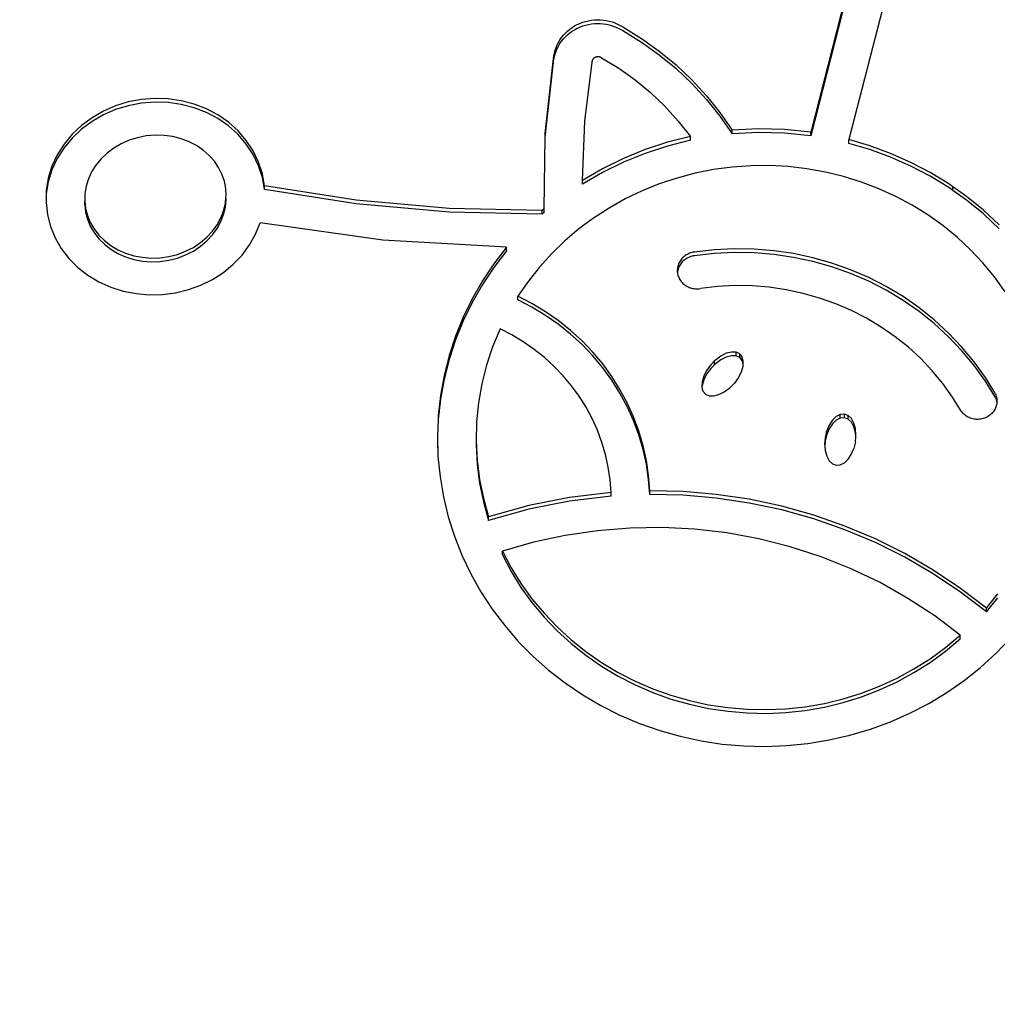
# Model space of a CAD drawing. Units: inches. Extents: x -308 to 212, y -267 to 253.
# Drawn here: x -84 to -67, y -49 to -32 of the extents above; entities that cross this region are included whole.
import ezdxf

# ---------------------------------------------------------------- set-up
doc = ezdxf.new("R2010")
doc.units = ezdxf.units.IN
doc.header["$MEASUREMENT"] = 0
doc.layers.add('strefa', color=1, linetype='Continuous')

# ---------------------------------------------------------------- blocks, each defined once
blk = doc.blocks.new('0708')
for p, q in [((-69.223, -31.28), (-69.953, -34.142)), ((-69.223, -31.344), (-69.953, -34.205)), ((-68.633, -31.693), (-69.3, -34.272)), ((-73.864, -32.259), (-73.815, -32.244)), ((-73.815, -32.244), (-73.766, -32.232)), ((-73.766, -32.232), (-73.715, -32.223)), ((-73.715, -32.223), (-73.664, -32.218)), ((-73.664, -32.218), (-73.613, -32.215)), ((-73.613, -32.215), (-73.562, -32.216)), ((-73.562, -32.216), (-73.511, -32.221)), ((-73.511, -32.221), (-73.46, -32.228)), ((-73.46, -32.228), (-73.41, -32.239)), ((-73.41, -32.239), (-73.361, -32.253)), ((-73.361, -32.253), (-73.313, -32.27)), ((-74.161, -32.445), (-74.125, -32.411)), ((-74.125, -32.411), (-74.086, -32.379)), ((-74.086, -32.379), (-74.045, -32.349)), ((-74.086, -32.442), (-74.045, -32.413)), ((-74.045, -32.349), (-74.003, -32.322)), ((-74.045, -32.413), (-74.003, -32.386)), ((-74.003, -32.322), (-73.958, -32.298)), ((-74.003, -32.386), (-73.958, -32.362)), ((-73.958, -32.298), (-73.912, -32.277)), ((-73.958, -32.362), (-73.912, -32.341)), ((-73.912, -32.277), (-73.864, -32.259)), ((-73.912, -32.341), (-73.864, -32.322)), ((-73.864, -32.322), (-73.815, -32.307)), ((-73.815, -32.307), (-73.766, -32.295)), ((-73.766, -32.295), (-73.715, -32.287)), ((-73.715, -32.287), (-73.664, -32.281)), ((-73.664, -32.281), (-73.613, -32.279)), ((-73.613, -32.279), (-73.562, -32.28)), ((-73.562, -32.28), (-73.511, -32.284)), ((-73.511, -32.284), (-73.46, -32.292)), ((-73.46, -32.292), (-73.41, -32.303)), ((-73.41, -32.303), (-73.361, -32.317)), ((-73.361, -32.317), (-73.313, -32.334)), ((-73.313, -32.27), (-73.266, -32.29)), ((-73.313, -32.334), (-73.266, -32.354)), ((-73.266, -32.29), (-73.221, -32.313)), ((-73.266, -32.354), (-73.221, -32.377)), ((-73.221, -32.313), (-73.177, -32.339)), ((-73.221, -32.377), (-73.177, -32.402)), ((-73.177, -32.339), (-72.857, -32.536)), ((-73.177, -32.402), (-72.857, -32.6)), ((-74.279, -32.603), (-74.254, -32.561)), ((-74.254, -32.561), (-74.226, -32.52)), ((-74.254, -32.624), (-74.226, -32.584)), ((-74.226, -32.52), (-74.195, -32.482)), ((-74.226, -32.584), (-74.195, -32.545)), ((-74.195, -32.482), (-74.161, -32.445)), ((-74.195, -32.545), (-74.161, -32.508)), ((-74.161, -32.508), (-74.125, -32.474)), ((-74.125, -32.474), (-74.086, -32.442)), ((-72.857, -32.536), (-72.552, -32.754)), ((-74.349, -32.786), (-74.337, -32.739)), ((-74.337, -32.739), (-74.321, -32.692)), ((-74.337, -32.802), (-74.321, -32.756)), ((-74.321, -32.692), (-74.302, -32.647)), ((-74.321, -32.756), (-74.302, -32.711)), ((-74.302, -32.647), (-74.279, -32.603)), ((-74.302, -32.711), (-74.279, -32.667)), ((-74.279, -32.667), (-74.254, -32.624)), ((-72.857, -32.6), (-72.552, -32.817)), ((-72.552, -32.754), (-72.263, -32.991)), ((-74.509, -34.167), (-74.364, -32.882)), ((-74.364, -32.882), (-74.358, -32.834)), ((-74.364, -32.945), (-74.358, -32.897)), ((-74.358, -32.834), (-74.349, -32.786)), ((-74.358, -32.897), (-74.349, -32.849)), ((-74.349, -32.849), (-74.337, -32.802)), ((-73.701, -32.932), (-73.7, -32.926)), ((-73.7, -32.926), (-73.699, -32.92)), ((-73.699, -32.92), (-73.697, -32.914)), ((-73.697, -32.914), (-73.695, -32.908)), ((-73.695, -32.908), (-73.693, -32.902)), ((-73.693, -32.902), (-73.69, -32.897)), ((-73.69, -32.897), (-73.687, -32.891)), ((-73.687, -32.891), (-73.684, -32.886)), ((-73.684, -32.886), (-73.68, -32.881)), ((-73.68, -32.881), (-73.676, -32.877)), ((-73.676, -32.877), (-73.671, -32.872)), ((-73.671, -32.872), (-73.667, -32.868)), ((-73.667, -32.868), (-73.661, -32.864)), ((-73.661, -32.864), (-73.656, -32.861)), ((-73.656, -32.861), (-73.651, -32.858)), ((-73.651, -32.858), (-73.645, -32.855)), ((-73.645, -32.855), (-73.639, -32.852)), ((-73.639, -32.852), (-73.633, -32.85)), ((-73.633, -32.85), (-73.627, -32.849)), ((-73.627, -32.849), (-73.62, -32.848)), ((-73.62, -32.848), (-73.614, -32.847)), ((-73.614, -32.847), (-73.608, -32.846)), ((-73.608, -32.846), (-73.601, -32.846)), ((-73.601, -32.846), (-73.595, -32.847)), ((-73.595, -32.847), (-73.588, -32.847)), ((-73.588, -32.847), (-73.582, -32.849)), ((-73.582, -32.849), (-73.576, -32.85)), ((-73.576, -32.85), (-73.57, -32.852)), ((-73.57, -32.852), (-73.564, -32.854)), ((-73.564, -32.854), (-73.558, -32.857)), ((-73.558, -32.857), (-73.552, -32.86)), ((-73.552, -32.86), (-73.547, -32.864)), ((-73.547, -32.864), (-73.542, -32.867)), ((-73.542, -32.867), (-73.247, -33.047)), ((-72.552, -32.817), (-72.263, -33.054)), ((-74.509, -34.231), (-74.364, -32.945)), ((-73.827, -33.956), (-73.701, -32.944)), ((-73.701, -32.938), (-73.701, -32.932)), ((-73.701, -32.944), (-73.701, -32.938)), ((-73.247, -33.047), (-72.967, -33.247)), ((-72.263, -32.991), (-71.992, -33.246)), ((-72.263, -33.054), (-71.992, -33.31)), ((-72.967, -33.247), (-72.703, -33.465)), ((-71.992, -33.246), (-71.741, -33.518)), ((-71.992, -33.31), (-71.741, -33.582)), ((-81.435, -33.583), (-81.66, -33.625)), ((-81.206, -33.565), (-81.435, -33.583)), ((-80.977, -33.572), (-81.206, -33.565)), ((-80.75, -33.604), (-80.977, -33.572)), ((-80.53, -33.661), (-80.75, -33.604)), ((-72.703, -33.465), (-72.455, -33.7)), ((-71.741, -33.518), (-71.509, -33.806)), ((-71.741, -33.582), (-71.509, -33.87)), ((-81.879, -33.692), (-82.087, -33.783)), ((-81.879, -33.756), (-82.087, -33.846)), ((-81.66, -33.625), (-81.879, -33.692)), ((-81.66, -33.689), (-81.879, -33.756)), ((-81.435, -33.646), (-81.66, -33.689)), ((-81.206, -33.628), (-81.435, -33.646)), ((-80.977, -33.636), (-81.206, -33.628)), ((-80.75, -33.668), (-80.977, -33.636)), ((-80.53, -33.725), (-80.75, -33.668)), ((-80.32, -33.743), (-80.53, -33.661)), ((-80.32, -33.806), (-80.53, -33.725)), ((-80.122, -33.847), (-80.32, -33.743)), ((-72.455, -33.7), (-72.226, -33.952)), ((-82.282, -33.895), (-82.462, -34.028)), ((-82.087, -33.783), (-82.282, -33.895)), ((-82.087, -33.846), (-82.282, -33.959)), ((-80.122, -33.911), (-80.32, -33.806)), ((-79.94, -33.973), (-80.122, -33.847)), ((-79.94, -34.037), (-80.122, -33.911)), ((-71.509, -33.806), (-71.299, -34.108)), ((-71.509, -33.87), (-71.299, -34.172)), ((-82.462, -34.028), (-82.623, -34.18)), ((-82.462, -34.092), (-82.623, -34.244)), ((-82.282, -33.959), (-82.462, -34.092)), ((-79.776, -34.12), (-79.94, -33.973)), ((-79.776, -34.183), (-79.94, -34.037)), ((-73.87, -34.974), (-73.827, -33.956)), ((-72.226, -33.952), (-72.017, -34.218)), ((-70.85, -34.085), (-71.299, -34.108)), ((-71.299, -34.172), (-71.299, -34.108)), ((-70.4, -34.096), (-70.85, -34.085)), ((-69.953, -34.142), (-70.4, -34.096)), ((-82.623, -34.18), (-82.762, -34.349)), ((-82.623, -34.244), (-82.762, -34.412)), ((-81.5, -34.238), (-81.645, -34.283)), ((-81.351, -34.209), (-81.5, -34.238)), ((-81.199, -34.196), (-81.351, -34.209)), ((-81.047, -34.199), (-81.199, -34.196)), ((-80.898, -34.22), (-81.047, -34.199)), ((-80.754, -34.256), (-80.898, -34.22)), ((-80.618, -34.307), (-80.754, -34.256)), ((-79.635, -34.284), (-79.776, -34.12)), ((-79.635, -34.347), (-79.776, -34.183)), ((-74.525, -35.46), (-74.509, -34.231)), ((-74.509, -34.231), (-74.509, -34.167)), ((-72.017, -34.218), (-72.409, -34.317)), ((-72.017, -34.282), (-72.017, -34.218)), ((-70.85, -34.149), (-71.299, -34.172)), ((-70.4, -34.16), (-70.85, -34.149)), ((-69.953, -34.205), (-70.4, -34.16)), ((-69.953, -34.205), (-69.953, -34.142)), ((-68.937, -34.378), (-69.3, -34.272)), ((-69.3, -34.335), (-69.3, -34.272)), ((-82.762, -34.349), (-82.878, -34.532)), ((-82.762, -34.412), (-82.878, -34.595)), ((-81.909, -34.418), (-82.025, -34.504)), ((-81.782, -34.343), (-81.909, -34.418)), ((-81.645, -34.283), (-81.782, -34.343)), ((-80.491, -34.372), (-80.618, -34.307)), ((-80.375, -34.451), (-80.491, -34.372)), ((-79.517, -34.463), (-79.635, -34.284)), ((-79.517, -34.527), (-79.635, -34.347)), ((-72.792, -34.443), (-73.164, -34.595)), ((-72.409, -34.317), (-72.792, -34.443)), ((-72.409, -34.381), (-72.792, -34.507)), ((-72.017, -34.282), (-72.409, -34.381)), ((-68.937, -34.442), (-69.3, -34.335)), ((-68.582, -34.508), (-68.937, -34.378)), ((-68.582, -34.572), (-68.937, -34.442)), ((-82.878, -34.532), (-82.969, -34.727)), ((-82.878, -34.595), (-82.969, -34.79)), ((-82.128, -34.602), (-82.217, -34.71)), ((-82.025, -34.504), (-82.128, -34.602)), ((-80.272, -34.541), (-80.375, -34.451)), ((-80.183, -34.641), (-80.272, -34.541)), ((-79.425, -34.656), (-79.517, -34.463)), ((-79.425, -34.719), (-79.517, -34.527)), ((-73.164, -34.595), (-73.524, -34.773)), ((-72.792, -34.507), (-73.164, -34.659)), ((-68.237, -34.661), (-68.582, -34.508)), ((-68.237, -34.725), (-68.582, -34.572)), ((-82.969, -34.727), (-83.032, -34.93)), ((-82.217, -34.71), (-82.289, -34.825)), ((-80.11, -34.75), (-80.183, -34.641)), ((-80.053, -34.865), (-80.11, -34.75)), ((-79.36, -34.858), (-79.425, -34.656)), ((-79.36, -34.921), (-79.425, -34.719)), ((-73.524, -34.773), (-73.87, -34.974)), ((-73.164, -34.659), (-73.524, -34.836)), ((-71.621, -34.786), (-71.936, -34.848)), ((-71.302, -34.743), (-71.621, -34.786)), ((-70.981, -34.72), (-71.302, -34.743)), ((-70.659, -34.717), (-70.981, -34.72)), ((-70.337, -34.734), (-70.659, -34.717)), ((-70.017, -34.771), (-70.337, -34.734)), ((-69.701, -34.827), (-70.017, -34.771)), ((-67.904, -34.836), (-68.237, -34.661)), ((-67.904, -34.899), (-68.237, -34.725)), ((-83.032, -34.93), (-83.066, -35.139)), ((-82.969, -34.79), (-83.032, -34.994)), ((-82.345, -34.945), (-82.383, -35.07)), ((-82.289, -34.825), (-82.345, -34.945)), ((-80.012, -34.986), (-80.053, -34.865)), ((-79.325, -35.066), (-79.36, -34.858)), ((-79.325, -35.129), (-79.36, -34.921)), ((-73.524, -34.836), (-73.87, -35.038)), ((-72.246, -34.93), (-72.55, -35.031)), ((-71.936, -34.848), (-72.246, -34.93)), ((-69.389, -34.903), (-69.701, -34.827)), ((-69.083, -34.999), (-69.389, -34.903)), ((-67.584, -35.031), (-67.904, -34.836)), ((-67.584, -35.095), (-67.904, -34.899)), ((-83.032, -34.994), (-83.066, -35.202)), ((-82.383, -35.07), (-82.404, -35.197)), ((-79.989, -35.11), (-80.012, -34.986)), ((-79.983, -35.237), (-79.989, -35.11)), ((-79.325, -35.129), (-79.325, -35.066)), ((-77.748, -35.31), (-79.325, -35.066)), ((-73.87, -35.038), (-73.87, -34.974)), ((-72.55, -35.031), (-72.847, -35.151)), ((-68.784, -35.113), (-69.083, -34.999)), ((-68.494, -35.245), (-68.784, -35.113)), ((-67.514, -35.081), (-67.584, -35.031)), ((-67.514, -35.144), (-67.584, -35.095)), ((-67.279, -35.247), (-67.514, -35.081)), ((-67.514, -35.144), (-67.514, -35.081)), ((-83.066, -35.202), (-83.07, -35.35)), ((-83.066, -35.139), (-83.066, -35.202)), ((-82.404, -35.197), (-82.407, -35.324)), ((-79.995, -35.364), (-79.985, -35.258)), ((-79.985, -35.258), (-79.983, -35.237)), ((-79.983, -35.301), (-79.985, -35.258)), ((-77.748, -35.373), (-79.325, -35.129)), ((-73.134, -35.289), (-73.411, -35.444)), ((-72.847, -35.151), (-73.134, -35.289)), ((-68.213, -35.395), (-68.494, -35.245)), ((-67.279, -35.311), (-67.514, -35.144)), ((-66.991, -35.482), (-67.279, -35.247)), ((-83.07, -35.35), (-83.047, -35.56)), ((-82.407, -35.324), (-82.392, -35.45)), ((-82.407, -35.387), (-82.407, -35.324)), ((-82.407, -35.387), (-82.392, -35.513)), ((-82.392, -35.45), (-82.36, -35.572)), ((-80.025, -35.49), (-79.995, -35.364)), ((-80.025, -35.553), (-79.995, -35.428)), ((-79.995, -35.428), (-79.983, -35.301)), ((-76.156, -35.451), (-77.748, -35.31)), ((-76.156, -35.514), (-77.748, -35.373)), ((-74.558, -35.488), (-76.156, -35.451)), ((-74.525, -35.46), (-74.558, -35.488)), ((-74.526, -35.523), (-74.525, -35.46)), ((-73.411, -35.444), (-73.677, -35.616)), ((-67.944, -35.563), (-68.213, -35.395)), ((-66.991, -35.546), (-67.279, -35.311)), ((-83.047, -35.56), (-82.995, -35.762)), ((-82.392, -35.513), (-82.36, -35.636)), ((-82.36, -35.572), (-82.312, -35.691)), ((-80.136, -35.731), (-80.072, -35.613)), ((-80.072, -35.613), (-80.025, -35.49)), ((-80.072, -35.676), (-80.025, -35.553)), ((-74.558, -35.551), (-76.156, -35.514)), ((-74.558, -35.551), (-74.558, -35.488)), ((-74.526, -35.523), (-74.558, -35.551)), ((-73.677, -35.616), (-73.931, -35.804)), ((-67.687, -35.746), (-67.944, -35.563)), ((-66.719, -35.735), (-66.991, -35.482)), ((-66.719, -35.799), (-66.991, -35.546)), ((-82.995, -35.762), (-82.915, -35.957)), ((-82.36, -35.636), (-82.312, -35.754)), ((-82.312, -35.691), (-82.246, -35.803)), ((-82.312, -35.754), (-82.246, -35.866)), ((-80.216, -35.842), (-80.136, -35.731)), ((-80.216, -35.906), (-80.136, -35.794)), ((-80.136, -35.794), (-80.072, -35.676)), ((-79.475, -35.892), (-79.395, -35.696)), ((-77.293, -35.995), (-79.395, -35.696)), ((-67.442, -35.945), (-67.687, -35.746)), ((-82.915, -35.957), (-82.809, -36.14)), ((-82.246, -35.803), (-82.165, -35.908)), ((-82.246, -35.866), (-82.165, -35.971)), ((-82.165, -35.908), (-82.069, -36.003)), ((-80.422, -36.038), (-80.312, -35.945)), ((-80.312, -35.945), (-80.216, -35.842)), ((-80.312, -36.009), (-80.216, -35.906)), ((-79.58, -36.078), (-79.475, -35.892)), ((-73.931, -35.804), (-74.171, -36.008)), ((-67.212, -36.159), (-67.442, -35.945)), ((-82.165, -35.971), (-82.069, -36.066)), ((-82.069, -36.003), (-81.959, -36.087)), ((-82.069, -36.066), (-81.959, -36.151)), ((-81.959, -36.087), (-81.838, -36.159)), ((-80.677, -36.186), (-80.544, -36.119)), ((-80.544, -36.119), (-80.422, -36.038)), ((-80.544, -36.182), (-80.422, -36.101)), ((-80.422, -36.101), (-80.312, -36.009)), ((-79.709, -36.251), (-79.58, -36.078)), ((-75.17, -36.117), (-77.293, -35.995)), ((-75.17, -36.117), (-75.387, -36.399)), ((-75.17, -36.18), (-75.17, -36.117)), ((-74.171, -36.008), (-74.396, -36.226)), ((-82.809, -36.14), (-82.678, -36.309)), ((-81.959, -36.151), (-81.838, -36.223)), ((-81.838, -36.159), (-81.706, -36.218)), ((-81.838, -36.223), (-81.706, -36.281)), ((-81.706, -36.218), (-81.565, -36.262)), ((-81.706, -36.281), (-81.565, -36.325)), ((-81.565, -36.262), (-81.418, -36.29)), ((-81.418, -36.29), (-81.268, -36.302)), ((-81.268, -36.302), (-81.116, -36.297)), ((-81.116, -36.297), (-80.965, -36.276)), ((-80.965, -36.276), (-80.818, -36.239)), ((-80.965, -36.34), (-80.818, -36.302)), ((-80.818, -36.239), (-80.677, -36.186)), ((-80.818, -36.302), (-80.677, -36.25)), ((-80.677, -36.25), (-80.544, -36.182)), ((-79.859, -36.408), (-79.709, -36.251)), ((-75.17, -36.18), (-75.387, -36.462)), ((-74.396, -36.226), (-74.606, -36.458)), ((-72.156, -36.303), (-72.17, -36.319)), ((-72.141, -36.288), (-72.156, -36.303)), ((-72.124, -36.274), (-72.141, -36.288)), ((-72.107, -36.261), (-72.124, -36.274)), ((-72.089, -36.249), (-72.107, -36.261)), ((-72.071, -36.239), (-72.089, -36.249)), ((-72.071, -36.302), (-72.089, -36.313)), ((-72.051, -36.229), (-72.071, -36.239)), ((-72.051, -36.293), (-72.071, -36.302)), ((-72.031, -36.221), (-72.051, -36.229)), ((-72.031, -36.285), (-72.051, -36.293)), ((-72.01, -36.214), (-72.031, -36.221)), ((-72.01, -36.278), (-72.031, -36.285)), ((-71.989, -36.208), (-72.01, -36.214)), ((-71.989, -36.272), (-72.01, -36.278)), ((-71.968, -36.204), (-71.989, -36.208)), ((-71.968, -36.267), (-71.989, -36.272)), ((-71.946, -36.201), (-71.968, -36.204)), ((-71.946, -36.264), (-71.968, -36.267)), ((-71.607, -36.162), (-71.946, -36.201)), ((-71.607, -36.225), (-71.946, -36.264)), ((-71.267, -36.145), (-71.607, -36.162)), ((-71.267, -36.209), (-71.607, -36.225)), ((-70.925, -36.15), (-71.267, -36.145)), ((-70.925, -36.214), (-71.267, -36.209)), ((-70.585, -36.178), (-70.925, -36.15)), ((-70.585, -36.241), (-70.925, -36.214)), ((-70.248, -36.227), (-70.585, -36.178)), ((-70.248, -36.291), (-70.585, -36.241)), ((-69.915, -36.298), (-70.248, -36.227)), ((-69.915, -36.362), (-70.248, -36.291)), ((-69.588, -36.39), (-69.915, -36.298)), ((-66.998, -36.387), (-67.212, -36.159)), ((-82.678, -36.309), (-82.526, -36.462)), ((-82.526, -36.462), (-82.353, -36.596)), ((-81.565, -36.325), (-81.418, -36.353)), ((-81.418, -36.353), (-81.268, -36.365)), ((-81.268, -36.365), (-81.116, -36.361)), ((-81.116, -36.361), (-80.965, -36.34)), ((-80.029, -36.548), (-79.859, -36.408)), ((-75.387, -36.399), (-75.585, -36.694)), ((-75.387, -36.462), (-75.585, -36.757)), ((-74.606, -36.458), (-74.8, -36.702)), ((-72.238, -36.47), (-72.24, -36.491)), ((-72.234, -36.45), (-72.238, -36.47)), ((-72.229, -36.429), (-72.234, -36.45)), ((-72.223, -36.41), (-72.229, -36.429)), ((-72.223, -36.473), (-72.229, -36.493)), ((-72.215, -36.39), (-72.223, -36.41)), ((-72.215, -36.454), (-72.223, -36.473)), ((-72.205, -36.371), (-72.215, -36.39)), ((-72.205, -36.435), (-72.215, -36.454)), ((-72.195, -36.353), (-72.205, -36.371)), ((-72.195, -36.417), (-72.205, -36.435)), ((-72.183, -36.336), (-72.195, -36.353)), ((-72.183, -36.399), (-72.195, -36.417)), ((-72.17, -36.319), (-72.183, -36.336)), ((-72.17, -36.383), (-72.183, -36.399)), ((-72.156, -36.367), (-72.17, -36.383)), ((-72.141, -36.352), (-72.156, -36.367)), ((-72.124, -36.338), (-72.141, -36.352)), ((-72.107, -36.325), (-72.124, -36.338)), ((-72.089, -36.313), (-72.107, -36.325)), ((-69.588, -36.454), (-69.915, -36.362)), ((-69.269, -36.504), (-69.588, -36.39)), ((-69.269, -36.567), (-69.588, -36.454)), ((-66.799, -36.627), (-66.998, -36.387)), ((-82.353, -36.596), (-82.164, -36.709)), ((-80.216, -36.668), (-80.029, -36.548)), ((-72.24, -36.491), (-72.241, -36.511)), ((-72.241, -36.511), (-72.241, -36.532)), ((-72.241, -36.532), (-72.24, -36.553)), ((-72.238, -36.534), (-72.24, -36.553)), ((-72.24, -36.553), (-72.236, -36.573)), ((-72.234, -36.513), (-72.238, -36.534)), ((-72.236, -36.573), (-72.231, -36.594)), ((-72.229, -36.493), (-72.234, -36.513)), ((-72.231, -36.594), (-72.225, -36.614)), ((-72.225, -36.614), (-72.217, -36.633)), ((-72.217, -36.633), (-72.208, -36.652)), ((-68.958, -36.638), (-69.269, -36.504)), ((-68.958, -36.701), (-69.269, -36.567)), ((-68.658, -36.791), (-68.958, -36.638)), ((-66.618, -36.88), (-66.799, -36.627)), ((-82.164, -36.709), (-81.962, -36.8)), ((-81.962, -36.8), (-81.748, -36.868)), ((-80.629, -36.844), (-80.417, -36.767)), ((-80.417, -36.767), (-80.216, -36.668)), ((-75.585, -36.694), (-75.761, -37)), ((-75.585, -36.757), (-75.761, -37.064)), ((-74.8, -36.702), (-74.976, -36.958)), ((-72.208, -36.652), (-72.198, -36.671)), ((-72.198, -36.671), (-72.187, -36.688)), ((-72.187, -36.688), (-72.174, -36.705)), ((-72.174, -36.705), (-72.16, -36.721)), ((-72.16, -36.721), (-72.145, -36.737)), ((-72.145, -36.737), (-72.129, -36.751)), ((-72.129, -36.751), (-72.112, -36.764)), ((-72.112, -36.764), (-72.095, -36.776)), ((-72.095, -36.776), (-72.076, -36.787)), ((-72.076, -36.787), (-72.057, -36.797)), ((-72.057, -36.797), (-72.037, -36.806)), ((-72.037, -36.806), (-72.016, -36.813)), ((-72.016, -36.813), (-71.996, -36.819)), ((-71.55, -36.79), (-71.844, -36.824)), ((-71.255, -36.776), (-71.55, -36.79)), ((-70.959, -36.78), (-71.255, -36.776)), ((-70.664, -36.804), (-70.959, -36.78)), ((-70.372, -36.847), (-70.664, -36.804)), ((-68.658, -36.855), (-68.958, -36.701)), ((-68.369, -36.964), (-68.658, -36.791)), ((-81.748, -36.868), (-81.527, -36.912)), ((-81.527, -36.912), (-81.301, -36.932)), ((-81.301, -36.932), (-81.074, -36.927)), ((-81.074, -36.927), (-80.849, -36.898)), ((-80.849, -36.898), (-80.629, -36.844)), ((-74.736, -37.082), (-74.976, -36.958)), ((-74.976, -37.021), (-74.976, -36.958)), ((-71.996, -36.819), (-71.974, -36.824)), ((-71.974, -36.824), (-71.953, -36.827)), ((-71.953, -36.827), (-71.931, -36.83)), ((-71.931, -36.83), (-71.909, -36.83)), ((-71.909, -36.83), (-71.887, -36.83)), ((-71.887, -36.83), (-71.865, -36.828)), ((-71.865, -36.828), (-71.844, -36.824)), ((-70.083, -36.908), (-70.372, -36.847)), ((-69.8, -36.989), (-70.083, -36.908)), ((-68.369, -37.028), (-68.658, -36.855)), ((-68.094, -37.155), (-68.369, -36.964)), ((-75.761, -37), (-75.916, -37.317)), ((-75.761, -37.064), (-75.916, -37.38)), ((-74.736, -37.146), (-74.976, -37.021)), ((-74.504, -37.222), (-74.736, -37.082)), ((-74.504, -37.285), (-74.736, -37.146)), ((-69.523, -37.087), (-69.8, -36.989)), ((-69.254, -37.203), (-69.523, -37.087)), ((-68.094, -37.219), (-68.369, -37.028)), ((-75.916, -37.317), (-76.048, -37.643)), ((-74.283, -37.376), (-74.504, -37.222)), ((-74.283, -37.439), (-74.504, -37.285)), ((-68.993, -37.336), (-69.254, -37.203)), ((-67.833, -37.364), (-68.094, -37.155)), ((-67.833, -37.427), (-68.094, -37.219)), ((-75.916, -37.38), (-76.048, -37.706)), ((-74.074, -37.543), (-74.283, -37.376)), ((-74.074, -37.607), (-74.283, -37.439)), ((-68.743, -37.486), (-68.993, -37.336)), ((-68.505, -37.651), (-68.743, -37.486)), ((-67.587, -37.589), (-67.833, -37.364)), ((-67.587, -37.652), (-67.833, -37.427)), ((-76.048, -37.643), (-76.157, -37.976)), ((-75.282, -37.518), (-75.41, -37.824)), ((-75.08, -37.622), (-75.282, -37.518)), ((-74.885, -37.739), (-75.08, -37.622)), ((-73.876, -37.724), (-74.074, -37.543)), ((-73.876, -37.787), (-74.074, -37.607)), ((-68.278, -37.832), (-68.505, -37.651)), ((-67.359, -37.829), (-67.587, -37.589)), ((-67.359, -37.892), (-67.587, -37.652)), ((-76.048, -37.706), (-76.157, -38.04)), ((-75.41, -37.824), (-75.514, -38.139)), ((-74.699, -37.868), (-74.885, -37.739)), ((-73.692, -37.916), (-73.876, -37.724)), ((-73.692, -37.979), (-73.876, -37.787)), ((-76.157, -37.976), (-76.243, -38.316)), ((-74.522, -38.009), (-74.699, -37.868)), ((-73.521, -38.119), (-73.692, -37.916)), ((-73.521, -38.183), (-73.692, -37.979)), ((-71.495, -37.983), (-71.586, -38.051)), ((-71.402, -37.936), (-71.495, -37.983)), ((-71.313, -37.914), (-71.402, -37.936)), ((-71.313, -37.977), (-71.402, -38)), ((-71.234, -37.917), (-71.313, -37.914)), ((-71.234, -37.98), (-71.313, -37.977)), ((-71.171, -37.945), (-71.234, -37.917)), ((-71.234, -37.98), (-71.234, -37.917)), ((-71.171, -38.009), (-71.234, -37.98)), ((-71.129, -37.997), (-71.171, -37.945)), ((-71.171, -38.009), (-71.171, -37.945)), ((-68.066, -38.027), (-68.278, -37.832)), ((-67.148, -38.083), (-67.359, -37.829)), ((-67.148, -38.147), (-67.359, -37.892)), ((-76.157, -38.04), (-76.243, -38.379)), ((-75.514, -38.139), (-75.595, -38.459)), ((-74.356, -38.161), (-74.522, -38.009)), ((-74.201, -38.322), (-74.356, -38.161)), ((-73.365, -38.333), (-73.521, -38.119)), ((-71.669, -38.135), (-71.738, -38.23)), ((-71.603, -38.068), (-71.669, -38.135)), ((-71.603, -38.131), (-71.669, -38.198)), ((-71.586, -38.051), (-71.603, -38.068)), ((-71.603, -38.131), (-71.603, -38.068)), ((-71.586, -38.114), (-71.603, -38.131)), ((-71.495, -38.047), (-71.586, -38.114)), ((-71.402, -38), (-71.495, -38.047)), ((-71.129, -38.061), (-71.171, -38.009)), ((-71.141, -38.253), (-71.113, -38.157)), ((-71.109, -38.069), (-71.129, -37.997)), ((-71.129, -38.061), (-71.129, -37.997)), ((-71.111, -38.123), (-71.129, -38.061)), ((-71.113, -38.157), (-71.111, -38.123)), ((-71.111, -38.123), (-71.109, -38.069)), ((-67.868, -38.235), (-68.066, -38.027)), ((-66.956, -38.351), (-67.148, -38.083)), ((-66.956, -38.415), (-67.148, -38.147)), ((-76.243, -38.316), (-76.305, -38.66)), ((-74.057, -38.493), (-74.201, -38.322)), ((-73.365, -38.397), (-73.521, -38.183)), ((-71.788, -38.329), (-71.817, -38.425)), ((-71.738, -38.23), (-71.788, -38.329)), ((-71.738, -38.293), (-71.788, -38.392)), ((-71.669, -38.198), (-71.738, -38.293)), ((-71.192, -38.352), (-71.141, -38.253)), ((-67.685, -38.456), (-67.868, -38.235)), ((-76.243, -38.379), (-76.305, -38.723)), ((-75.595, -38.459), (-75.652, -38.785)), ((-73.926, -38.673), (-74.057, -38.493)), ((-73.225, -38.556), (-73.365, -38.333)), ((-73.225, -38.62), (-73.365, -38.397)), ((-71.817, -38.425), (-71.821, -38.512)), ((-71.817, -38.488), (-71.818, -38.522)), ((-71.788, -38.392), (-71.817, -38.488)), ((-71.261, -38.447), (-71.343, -38.531)), ((-71.192, -38.352), (-71.261, -38.447)), ((-67.519, -38.688), (-67.685, -38.456)), ((-66.784, -38.63), (-66.956, -38.351)), ((-66.784, -38.694), (-66.956, -38.415)), ((-76.305, -38.66), (-76.343, -39.007)), ((-73.1, -38.788), (-73.225, -38.556)), ((-73.1, -38.851), (-73.225, -38.62)), ((-71.821, -38.512), (-71.818, -38.522)), ((-71.818, -38.522), (-71.801, -38.584)), ((-71.801, -38.584), (-71.758, -38.636)), ((-71.758, -38.636), (-71.695, -38.665)), ((-71.695, -38.665), (-71.617, -38.668)), ((-71.617, -38.668), (-71.528, -38.645)), ((-71.528, -38.645), (-71.435, -38.599)), ((-71.435, -38.599), (-71.343, -38.531)), ((-66.784, -38.63), (-66.776, -38.65)), ((-66.776, -38.65), (-66.77, -38.67)), ((-66.77, -38.67), (-66.765, -38.691)), ((-76.305, -38.723), (-76.343, -39.071)), ((-75.652, -38.785), (-75.684, -39.113)), ((-73.807, -38.861), (-73.926, -38.673)), ((-72.992, -39.027), (-73.1, -38.788)), ((-67.369, -38.93), (-67.519, -38.688)), ((-66.784, -38.694), (-66.776, -38.714)), ((-66.771, -38.838), (-66.778, -38.858)), ((-66.776, -38.714), (-66.77, -38.734)), ((-66.765, -38.817), (-66.771, -38.838)), ((-66.77, -38.734), (-66.765, -38.755)), ((-66.765, -38.691), (-66.761, -38.712)), ((-66.765, -38.755), (-66.761, -38.776)), ((-66.762, -38.797), (-66.765, -38.817)), ((-66.761, -38.776), (-66.762, -38.797)), ((-66.761, -38.712), (-66.759, -38.733)), ((-66.758, -38.754), (-66.761, -38.776)), ((-66.759, -38.733), (-66.758, -38.754)), ((-66.758, -38.775), (-66.758, -38.754)), ((-76.343, -39.007), (-76.343, -39.071)), ((-73.703, -39.056), (-73.807, -38.861)), ((-72.992, -39.09), (-73.1, -38.851)), ((-69.445, -38.984), (-69.514, -39.019)), ((-69.375, -38.978), (-69.445, -38.984)), ((-69.445, -39.047), (-69.445, -38.984)), ((-69.311, -39.003), (-69.375, -38.978)), ((-69.375, -39.042), (-69.375, -38.978)), ((-69.255, -39.056), (-69.311, -39.003)), ((-69.311, -39.066), (-69.311, -39.003)), ((-67.356, -38.947), (-67.369, -38.93)), ((-67.342, -38.963), (-67.356, -38.947)), ((-67.327, -38.979), (-67.342, -38.963)), ((-67.31, -38.993), (-67.327, -38.979)), ((-67.293, -39.006), (-67.31, -38.993)), ((-67.274, -39.018), (-67.293, -39.006)), ((-66.878, -38.996), (-66.896, -39.009)), ((-66.862, -38.981), (-66.878, -38.996)), ((-66.846, -38.966), (-66.862, -38.981)), ((-66.832, -38.95), (-66.846, -38.966)), ((-66.818, -38.933), (-66.832, -38.95)), ((-66.806, -38.915), (-66.818, -38.933)), ((-66.795, -38.897), (-66.806, -38.915)), ((-66.786, -38.878), (-66.795, -38.897)), ((-66.778, -38.858), (-66.786, -38.878)), ((-76.343, -39.071), (-76.355, -39.356)), ((-75.684, -39.113), (-75.69, -39.443)), ((-73.612, -39.257), (-73.703, -39.056)), ((-72.901, -39.272), (-72.992, -39.027)), ((-72.901, -39.335), (-72.992, -39.09)), ((-69.635, -39.166), (-69.677, -39.268)), ((-69.579, -39.081), (-69.635, -39.166)), ((-69.579, -39.144), (-69.635, -39.229)), ((-69.514, -39.019), (-69.579, -39.081)), ((-69.514, -39.082), (-69.579, -39.144)), ((-69.445, -39.047), (-69.514, -39.082)), ((-69.375, -39.042), (-69.445, -39.047)), ((-69.311, -39.066), (-69.375, -39.042)), ((-69.255, -39.119), (-69.311, -39.066)), ((-69.212, -39.133), (-69.255, -39.056)), ((-69.212, -39.197), (-69.255, -39.119)), ((-69.186, -39.23), (-69.212, -39.133)), ((-67.255, -39.029), (-67.274, -39.018)), ((-67.235, -39.039), (-67.255, -39.029)), ((-67.215, -39.047), (-67.235, -39.039)), ((-67.194, -39.054), (-67.215, -39.047)), ((-67.172, -39.06), (-67.194, -39.054)), ((-67.15, -39.064), (-67.172, -39.06)), ((-67.128, -39.067), (-67.15, -39.064)), ((-67.106, -39.069), (-67.128, -39.067)), ((-67.084, -39.069), (-67.106, -39.069)), ((-67.061, -39.068), (-67.084, -39.069)), ((-67.039, -39.065), (-67.061, -39.068)), ((-67.017, -39.061), (-67.039, -39.065)), ((-66.996, -39.055), (-67.017, -39.061)), ((-66.975, -39.049), (-66.996, -39.055)), ((-66.954, -39.041), (-66.975, -39.049)), ((-66.934, -39.031), (-66.954, -39.041)), ((-66.915, -39.02), (-66.934, -39.031)), ((-66.896, -39.009), (-66.915, -39.02)), ((-73.535, -39.463), (-73.612, -39.257)), ((-72.827, -39.522), (-72.901, -39.272)), ((-72.827, -39.586), (-72.901, -39.335)), ((-69.68, -39.277), (-69.704, -39.38)), ((-69.677, -39.331), (-69.704, -39.443)), ((-69.677, -39.268), (-69.68, -39.277)), ((-69.677, -39.331), (-69.68, -39.277)), ((-69.635, -39.229), (-69.677, -39.331)), ((-69.186, -39.293), (-69.212, -39.197)), ((-69.177, -39.339), (-69.186, -39.23)), ((-69.179, -39.372), (-69.186, -39.293)), ((-69.179, -39.372), (-69.177, -39.339)), ((-76.357, -39.42), (-76.349, -39.705)), ((-76.355, -39.356), (-76.349, -39.705)), ((-75.69, -39.443), (-75.692, -39.506)), ((-75.692, -39.506), (-75.675, -39.835)), ((-75.69, -39.443), (-75.675, -39.772)), ((-73.473, -39.673), (-73.535, -39.463)), ((-69.704, -39.38), (-69.714, -39.495)), ((-69.714, -39.495), (-69.711, -39.526)), ((-69.704, -39.443), (-69.711, -39.526)), ((-69.186, -39.454), (-69.213, -39.566)), ((-69.186, -39.454), (-69.179, -39.372)), ((-73.426, -39.888), (-73.473, -39.673)), ((-72.771, -39.777), (-72.827, -39.522)), ((-72.771, -39.84), (-72.827, -39.586)), ((-69.711, -39.526), (-69.705, -39.604)), ((-69.705, -39.604), (-69.678, -39.701)), ((-69.311, -39.754), (-69.256, -39.669)), ((-69.256, -39.669), (-69.213, -39.566)), ((-76.349, -39.705), (-76.312, -40.053)), ((-75.675, -39.772), (-75.634, -40.099)), ((-75.675, -39.835), (-75.634, -40.163)), ((-72.733, -40.034), (-72.771, -39.777)), ((-72.733, -40.098), (-72.771, -39.84)), ((-69.678, -39.701), (-69.635, -39.778)), ((-69.635, -39.778), (-69.58, -39.831)), ((-69.58, -39.831), (-69.515, -39.856)), ((-69.515, -39.856), (-69.446, -39.85)), ((-69.446, -39.85), (-69.376, -39.816)), ((-69.376, -39.816), (-69.311, -39.754)), ((-73.394, -40.104), (-73.426, -39.888)), ((-76.312, -40.053), (-76.254, -40.397)), ((-75.634, -40.099), (-75.568, -40.423)), ((-75.634, -40.163), (-75.568, -40.486)), ((-73.377, -40.322), (-73.394, -40.104)), ((-72.713, -40.293), (-72.733, -40.034)), ((-72.713, -40.357), (-72.733, -40.098)), ((-73.377, -40.322), (-74.089, -40.407)), ((-73.377, -40.386), (-73.377, -40.322)), ((-72.141, -40.307), (-72.713, -40.293)), ((-72.713, -40.357), (-72.713, -40.293)), ((-72.141, -40.37), (-72.713, -40.357)), ((-71.572, -40.356), (-72.141, -40.307)), ((-71.008, -40.44), (-71.572, -40.356)), ((-76.254, -40.397), (-76.171, -40.738)), ((-75.568, -40.423), (-75.479, -40.741)), ((-75.568, -40.486), (-75.479, -40.805)), ((-74.089, -40.407), (-74.791, -40.547)), ((-74.089, -40.471), (-74.791, -40.611)), ((-73.377, -40.386), (-74.089, -40.471)), ((-71.572, -40.419), (-72.141, -40.37)), ((-71.008, -40.504), (-71.572, -40.419)), ((-70.45, -40.559), (-71.008, -40.44)), ((-70.45, -40.623), (-71.008, -40.504)), ((-74.791, -40.547), (-75.479, -40.741)), ((-74.791, -40.611), (-75.479, -40.805)), ((-69.902, -40.713), (-70.45, -40.559)), ((-69.902, -40.776), (-70.45, -40.623)), ((-76.171, -40.738), (-76.065, -41.072)), ((-75.479, -40.805), (-75.479, -40.741)), ((-69.366, -40.9), (-69.902, -40.713)), ((-69.366, -40.963), (-69.902, -40.776)), ((-73.613, -40.979), (-74.164, -41.061)), ((-73.057, -40.934), (-73.613, -40.979)), ((-72.5, -40.925), (-73.057, -40.934)), ((-71.943, -40.953), (-72.5, -40.925)), ((-71.389, -41.017), (-71.943, -40.953)), ((-70.842, -41.118), (-71.389, -41.017)), ((-68.843, -41.12), (-69.366, -40.9)), ((-68.843, -41.183), (-69.366, -40.963)), ((-76.065, -41.072), (-75.936, -41.399)), ((-74.708, -41.178), (-75.242, -41.331)), ((-74.164, -41.061), (-74.708, -41.178)), ((-70.303, -41.254), (-70.842, -41.118)), ((-68.337, -41.372), (-68.843, -41.12)), ((-68.337, -41.435), (-68.843, -41.183)), ((-75.242, -41.395), (-75.242, -41.331)), ((-75.242, -41.331), (-75.092, -41.614)), ((-69.775, -41.425), (-70.303, -41.254)), ((-67.85, -41.655), (-68.337, -41.372)), ((-75.936, -41.399), (-75.785, -41.717)), ((-75.242, -41.395), (-75.092, -41.677)), ((-69.261, -41.63), (-69.775, -41.425)), ((-67.85, -41.718), (-68.337, -41.435)), ((-75.092, -41.614), (-74.923, -41.886)), ((-75.092, -41.677), (-74.923, -41.95)), ((-68.763, -41.869), (-69.261, -41.63)), ((-67.383, -41.967), (-67.85, -41.655)), ((-75.785, -41.717), (-75.612, -42.026)), ((-68.284, -42.14), (-68.763, -41.869)), ((-67.383, -42.031), (-67.85, -41.718)), ((-75.612, -42.026), (-75.418, -42.322)), ((-74.923, -41.886), (-74.735, -42.147)), ((-74.923, -41.95), (-74.735, -42.211)), ((-66.939, -42.308), (-67.383, -41.967)), ((-66.939, -42.372), (-67.383, -42.031)), ((-74.735, -42.147), (-74.528, -42.395)), ((-74.735, -42.211), (-74.528, -42.459)), ((-67.826, -42.441), (-68.284, -42.14)), ((-66.939, -42.308), (-66.745, -42.064)), ((-66.939, -42.372), (-66.745, -42.128)), ((-75.418, -42.322), (-75.203, -42.606)), ((-66.939, -42.372), (-66.939, -42.308)), ((-74.528, -42.395), (-74.304, -42.629)), ((-74.528, -42.459), (-74.304, -42.693)), ((-67.39, -42.772), (-67.826, -42.441)), ((-75.203, -42.606), (-74.969, -42.876)), ((-74.304, -42.629), (-74.064, -42.849)), ((-74.304, -42.693), (-74.064, -42.912)), ((-74.969, -42.876), (-74.718, -43.131)), ((-74.064, -42.849), (-73.809, -43.052)), ((-67.64, -42.981), (-67.39, -42.772)), ((-67.64, -43.045), (-67.39, -42.835)), ((-67.39, -42.835), (-67.39, -42.772)), ((-66.773, -43.08), (-66.524, -42.822)), ((-74.064, -42.912), (-73.809, -43.116)), ((-73.809, -43.052), (-73.54, -43.239)), ((-67.904, -43.174), (-67.64, -42.981)), ((-67.904, -43.237), (-67.64, -43.045)), ((-74.718, -43.131), (-74.449, -43.369)), ((-73.809, -43.116), (-73.54, -43.302)), ((-68.182, -43.349), (-67.904, -43.174)), ((-67.038, -43.322), (-66.773, -43.08)), ((-74.449, -43.369), (-74.163, -43.59)), ((-73.54, -43.239), (-73.258, -43.408)), ((-73.54, -43.302), (-73.258, -43.471)), ((-68.471, -43.506), (-68.182, -43.349)), ((-68.182, -43.413), (-67.904, -43.237)), ((-67.32, -43.547), (-67.038, -43.322)), ((-73.258, -43.408), (-72.965, -43.558)), ((-73.258, -43.471), (-72.965, -43.622)), ((-72.965, -43.558), (-72.662, -43.69)), ((-68.771, -43.645), (-68.471, -43.506)), ((-68.471, -43.57), (-68.182, -43.413)), ((-67.617, -43.753), (-67.32, -43.547)), ((-74.163, -43.59), (-73.864, -43.793)), ((-72.965, -43.622), (-72.662, -43.753)), ((-72.662, -43.69), (-72.35, -43.801)), ((-69.08, -43.763), (-68.771, -43.645)), ((-69.08, -43.827), (-68.771, -43.708)), ((-68.771, -43.708), (-68.471, -43.57)), ((-73.864, -43.793), (-73.551, -43.976)), ((-72.662, -43.753), (-72.35, -43.865)), ((-72.35, -43.801), (-72.031, -43.892)), ((-72.35, -43.865), (-72.031, -43.956)), ((-72.031, -43.892), (-71.706, -43.963)), ((-69.719, -43.94), (-69.396, -43.862)), ((-69.396, -43.862), (-69.08, -43.763)), ((-69.396, -43.925), (-69.08, -43.827)), ((-67.927, -43.941), (-67.617, -43.753)), ((-73.551, -43.976), (-73.225, -44.14)), ((-72.031, -43.956), (-71.706, -44.026)), ((-71.706, -43.963), (-71.377, -44.012)), ((-71.706, -44.026), (-71.377, -44.076)), ((-71.377, -44.012), (-71.045, -44.04)), ((-71.045, -44.04), (-70.711, -44.047)), ((-70.711, -44.047), (-70.379, -44.033)), ((-70.379, -44.033), (-70.047, -43.997)), ((-70.379, -44.096), (-70.047, -44.06)), ((-70.047, -43.997), (-69.719, -43.94)), ((-70.047, -44.06), (-69.719, -44.003)), ((-69.719, -44.003), (-69.396, -43.925)), ((-68.25, -44.108), (-67.927, -43.941)), ((-73.225, -44.14), (-72.889, -44.283)), ((-71.377, -44.076), (-71.045, -44.104)), ((-71.045, -44.104), (-70.711, -44.111)), ((-70.711, -44.111), (-70.379, -44.096)), ((-68.584, -44.256), (-68.25, -44.108)), ((-72.889, -44.283), (-72.544, -44.405)), ((-72.544, -44.405), (-72.191, -44.505)), ((-69.279, -44.486), (-68.928, -44.382)), ((-68.928, -44.382), (-68.584, -44.256)), ((-72.191, -44.505), (-71.832, -44.582)), ((-70, -44.628), (-69.637, -44.568)), ((-69.637, -44.568), (-69.279, -44.486)), ((-71.832, -44.582), (-71.469, -44.637)), ((-71.469, -44.637), (-71.102, -44.669)), ((-71.102, -44.669), (-70.734, -44.678)), ((-70.734, -44.678), (-70.366, -44.665)), ((-70.366, -44.665), (-70, -44.628))]:
    blk.add_line(p, q)
at = {"layer": 'strefa'}
blk.add_circle((-48.123, -6.62), 260, dxfattribs=at)

msp = doc.modelspace()

# ---------------------------------------------------------------- block references
msp.add_blockref('0708', (0, 0))

doc.saveas('drawing.dxf')
